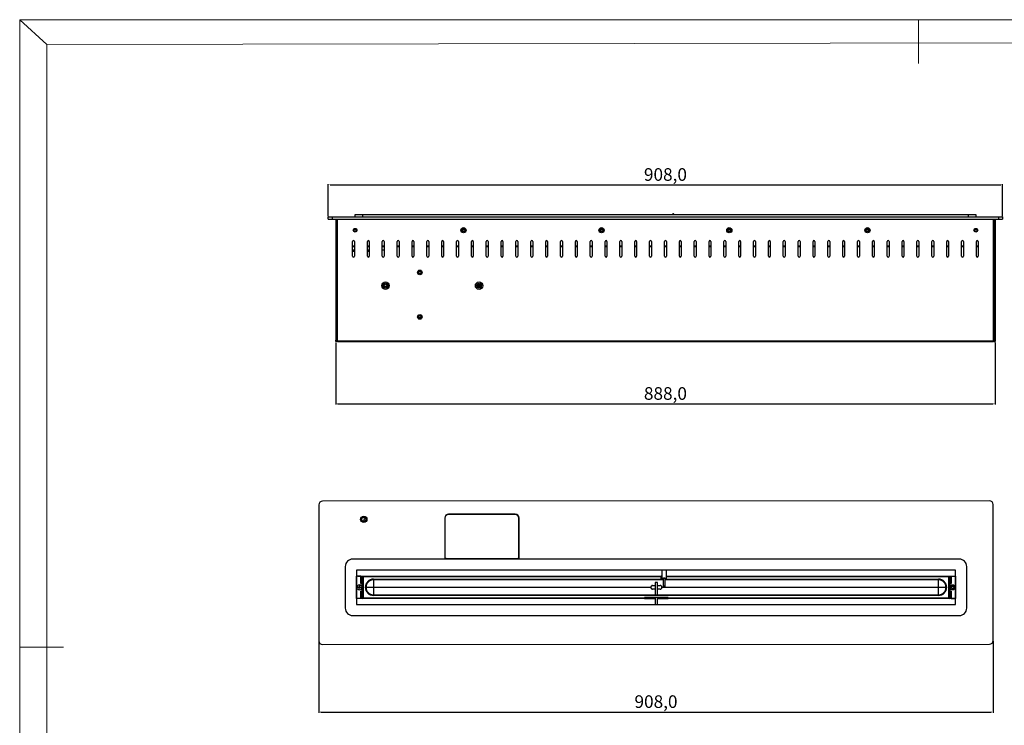
# Model space of a CAD drawing. Units: millimetres. Extents: x 2605 to 5026, y 1181 to 2875.
# Drawn here: x 2605 to 3931, y 1924 to 2875 of the extents above; entities that cross this region are included whole.
import ezdxf

# ---------------------------------------------------------------- set-up
doc = ezdxf.new("R2010")
doc.units = ezdxf.units.MM
doc.styles.get("Standard").update_dxf_attribs({"font": 'arial.ttf'})
doc.dimstyles.new('ISO-25', dxfattribs={"dimtxt": 2.5, "dimasz": 2.5, "dimexe": 1.25, "dimexo": 0.625, "dimtad": 1, "dimtxsty": 'Standard', "dimcen": 2.5, "dimadec": 0, "dimazin": 0, "dimtfac": 1, "dimtmove": 0, "dimatfit": 3, "dimfxl": 1, "dimarcsym": 0})

# ---------------------------------------------------------------- blocks, each defined once
blk = doc.blocks.new('*D7')
at = {"color": 0, "lineweight": -2, "transparency": 16777216}
for p, q in [((3020.8, 2610.3), (3020.8, 2653.5)), ((3023.3, 2652.5), (3926.3, 2652.5)), ((3928.8, 2610.3), (3928.8, 2653.5))]:
    blk.add_line(p, q, dxfattribs=at)
at = {"color": 0, "transparency": 16777216}
for points in [[(3023.3, 2652.9), (3023.3, 2652.1), (3020.8, 2652.5)], [(3926.3, 2652.9), (3926.3, 2652.1), (3928.8, 2652.5)]]:
    blk.add_solid(points, dxfattribs=at)
at = {"layer": 'Defpoints', "color": 0, "transparency": 16777216}
for p in [(3928.8, 2652.5), (3020.8, 2609.3), (3928.8, 2609.3)]:
    blk.add_point(p, dxfattribs=at)
at = {"color": 0, "transparency": 16777216, "insert": (3474.8, 2664.2), "char_height": 17, "attachment_point": 5}
blk.add_mtext('908,0', dxfattribs=at)
blk = doc.blocks.new('*D8')
at = {"color": 0, "lineweight": -2, "transparency": 16777216}
for p, q in [((3030.8, 2440.3), (3030.8, 2356.5)), ((3918.8, 2440.3), (3918.8, 2356.5)), ((3033.3, 2357.5), (3916.3, 2357.5))]:
    blk.add_line(p, q, dxfattribs=at)
at = {"color": 0, "transparency": 16777216}
for points in [[(3033.3, 2357.9), (3033.3, 2357.1), (3030.8, 2357.5)], [(3916.3, 2357.9), (3916.3, 2357.1), (3918.8, 2357.5)]]:
    blk.add_solid(points, dxfattribs=at)
at = {"layer": 'Defpoints', "color": 0, "transparency": 16777216}
for p in [(3030.8, 2441.3), (3918.8, 2441.3), (3918.8, 2357.5)]:
    blk.add_point(p, dxfattribs=at)
at = {"color": 0, "transparency": 16777216, "insert": (3474.8, 2369.2), "char_height": 17, "attachment_point": 5}
blk.add_mtext('888,0', dxfattribs=at)
blk = doc.blocks.new('*D9')
at = {"color": 0, "lineweight": -2, "transparency": 16777216}
for p, q in [((3008.1, 2037.3), (3008.1, 1941.3)), ((3916.1, 2037.8), (3916.1, 1941.3)), ((3010.6, 1942.3), (3913.6, 1942.3))]:
    blk.add_line(p, q, dxfattribs=at)
at = {"color": 0, "transparency": 16777216}
for points in [[(3010.6, 1942.7), (3010.6, 1941.9), (3008.1, 1942.3)], [(3913.6, 1942.7), (3913.6, 1941.9), (3916.1, 1942.3)]]:
    blk.add_solid(points, dxfattribs=at)
at = {"layer": 'Defpoints', "color": 0, "transparency": 16777216}
for p in [(3008.1, 2038.3), (3916.1, 2038.8), (3916.1, 1942.3)]:
    blk.add_point(p, dxfattribs=at)
at = {"color": 0, "transparency": 16777216, "insert": (3462.1, 1954.1), "char_height": 17, "attachment_point": 5}
blk.add_mtext('908,0', dxfattribs=at)

msp = doc.modelspace()

# ---------------------------------------------------------------- linework, layer by layer
at = {"color": 7, "linetype": 'Continuous', "lineweight": 0}
for p, q in [((5025.68, 2874.96), (2605.2, 2874.96)), ((2605.2, 2874.96), (2605.2, 1180.62)), ((2641.91, 2841.74), (2605.2, 2874.96)), ((3815.44, 2874.96), (3815.44, 2815.92)), ((4996.16, 2845.44), (2641.91, 2841.74)), ((2641.91, 2841.74), (2641.91, 1211.35)), ((2605.2, 2029.52), (2664.23, 2029.52))]:
    msp.add_line(p, q, dxfattribs=at)
at = {"color": 7, "linetype": 'Continuous', "lineweight": 25}
for p, q in [((3056.82, 2609.32), (3056.82, 2612.32)), ((3056.82, 2612.32), (3892.79, 2612.32)), ((3066.82, 2612.32), (3066.82, 2609.32)), ((3882.79, 2609.32), (3882.79, 2612.32)), ((3892.79, 2612.32), (3892.79, 2609.32)), ((3020.82, 2609.32), (3928.79, 2609.32)), ((3020.82, 2606.32), (3020.82, 2609.32)), ((3020.82, 2606.32), (3928.79, 2606.32)), ((3025.82, 2609.32), (3025.82, 2606.32)), ((3030.82, 2606.32), (3030.82, 2443.32)), ((3032.02, 2606.32), (3032.02, 2443.32)), ((3033.22, 2442.52), (3033.22, 2606.32)), ((3916.39, 2442.52), (3916.39, 2606.32)), ((3917.59, 2606.32), (3917.59, 2443.32)), ((3918.79, 2606.32), (3918.79, 2443.32)), ((3923.79, 2606.32), (3923.79, 2609.32)), ((3928.79, 2609.32), (3928.79, 2606.32)), ((3055.52, 2590.32), (3058.14, 2590.32)), ((3201.52, 2590.32), (3204.14, 2590.32)), ((3201.83, 2590.32), (3201.53, 2590.31)), ((3387.52, 2590.32), (3390.14, 2590.32)), ((3559.49, 2590.32), (3562.11, 2590.32)), ((3745.49, 2590.32), (3748.11, 2590.32)), ((3748.1, 2590.31), (3747.8, 2590.32)), ((3891.49, 2590.32), (3894.11, 2590.32)), ((3053.54, 2556.32), (3053.54, 2576.32)), ((3056.04, 2576.32), (3056.04, 2556.32)), ((3073.54, 2556.32), (3073.54, 2576.32)), ((3076.04, 2576.32), (3076.04, 2556.32)), ((3093.54, 2556.32), (3093.54, 2576.32)), ((3096.04, 2576.32), (3096.04, 2556.32)), ((3113.54, 2556.32), (3113.54, 2576.32)), ((3116.04, 2576.32), (3116.04, 2556.32)), ((3133.54, 2556.32), (3133.54, 2576.32)), ((3136.04, 2576.32), (3136.04, 2556.32)), ((3153.54, 2556.32), (3153.54, 2576.32)), ((3156.04, 2576.32), (3156.04, 2556.32)), ((3173.54, 2556.32), (3173.54, 2576.32)), ((3176.04, 2576.32), (3176.04, 2556.32)), ((3193.54, 2556.32), (3193.54, 2576.32)), ((3196.04, 2576.32), (3196.04, 2556.32)), ((3213.54, 2556.32), (3213.54, 2576.32)), ((3216.04, 2576.32), (3216.04, 2556.32)), ((3233.54, 2556.32), (3233.54, 2576.32)), ((3236.04, 2576.32), (3236.04, 2556.32)), ((3253.54, 2556.32), (3253.54, 2576.32)), ((3256.04, 2576.32), (3256.04, 2556.32)), ((3273.54, 2556.32), (3273.54, 2576.32)), ((3276.04, 2576.32), (3276.04, 2556.32)), ((3293.54, 2556.32), (3293.54, 2576.32)), ((3296.04, 2576.32), (3296.04, 2556.32)), ((3313.54, 2556.32), (3313.54, 2576.32)), ((3316.04, 2576.32), (3316.04, 2556.32)), ((3333.54, 2556.32), (3333.54, 2576.32)), ((3336.04, 2576.32), (3336.04, 2556.32)), ((3353.54, 2556.32), (3353.54, 2576.32)), ((3356.04, 2576.32), (3356.04, 2556.32)), ((3373.54, 2556.32), (3373.54, 2576.32)), ((3376.04, 2576.32), (3376.04, 2556.32)), ((3393.54, 2556.32), (3393.54, 2576.32)), ((3396.04, 2576.32), (3396.04, 2556.32)), ((3413.54, 2556.32), (3413.54, 2576.32)), ((3416.04, 2576.32), (3416.04, 2556.32)), ((3433.54, 2556.32), (3433.54, 2576.32)), ((3436.04, 2576.32), (3436.04, 2556.32)), ((3453.54, 2556.32), (3453.54, 2576.32)), ((3456.04, 2576.32), (3456.04, 2556.32)), ((3473.54, 2556.32), (3473.54, 2576.32)), ((3476.04, 2576.32), (3476.04, 2556.32)), ((3493.54, 2556.32), (3493.54, 2576.32)), ((3496.04, 2576.32), (3496.04, 2556.32)), ((3513.54, 2556.32), (3513.54, 2576.32)), ((3516.04, 2576.32), (3516.04, 2556.32)), ((3533.54, 2556.32), (3533.54, 2576.32)), ((3536.04, 2576.32), (3536.04, 2556.32)), ((3553.54, 2556.32), (3553.54, 2576.32)), ((3556.04, 2576.32), (3556.04, 2556.32)), ((3573.54, 2556.32), (3573.54, 2576.32)), ((3576.04, 2576.32), (3576.04, 2556.32)), ((3593.54, 2556.32), (3593.54, 2576.32)), ((3596.04, 2576.32), (3596.04, 2556.32)), ((3613.54, 2556.32), (3613.54, 2576.32)), ((3616.04, 2576.32), (3616.04, 2556.32)), ((3633.54, 2556.32), (3633.54, 2576.32)), ((3636.04, 2576.32), (3636.04, 2556.32)), ((3653.54, 2556.32), (3653.54, 2576.32)), ((3656.04, 2576.32), (3656.04, 2556.32)), ((3673.54, 2556.32), (3673.54, 2576.32)), ((3676.04, 2576.32), (3676.04, 2556.32)), ((3693.54, 2556.32), (3693.54, 2576.32)), ((3696.04, 2576.32), (3696.04, 2556.32)), ((3713.54, 2556.32), (3713.54, 2576.32)), ((3716.04, 2576.32), (3716.04, 2556.32)), ((3733.54, 2556.32), (3733.54, 2576.32)), ((3736.04, 2576.32), (3736.04, 2556.32)), ((3753.54, 2556.32), (3753.54, 2576.32)), ((3756.04, 2576.32), (3756.04, 2556.32)), ((3773.54, 2556.32), (3773.54, 2576.32)), ((3776.04, 2576.32), (3776.04, 2556.32)), ((3793.54, 2556.32), (3793.54, 2576.32)), ((3796.04, 2576.32), (3796.04, 2556.32)), ((3813.54, 2556.32), (3813.54, 2576.32)), ((3816.04, 2576.32), (3816.04, 2556.32)), ((3833.54, 2556.32), (3833.54, 2576.32)), ((3836.04, 2576.32), (3836.04, 2556.32)), ((3853.54, 2556.32), (3853.54, 2576.32)), ((3856.04, 2576.32), (3856.04, 2556.32)), ((3873.54, 2556.32), (3873.54, 2576.32)), ((3876.04, 2576.32), (3876.04, 2556.32)), ((3893.54, 2556.32), (3893.54, 2576.32)), ((3896.04, 2576.32), (3896.04, 2556.32)), ((3053.54, 2569.32), (3056.04, 2569.32)), ((3056.04, 2564.64), (3053.54, 2564.64)), ((3053.54, 2564.53), (3056.04, 2564.53)), ((3073.54, 2569.32), (3076.04, 2569.32)), ((3076.04, 2564.64), (3073.54, 2564.64)), ((3073.54, 2564.53), (3076.04, 2564.53)), ((3093.54, 2569.32), (3096.04, 2569.32)), ((3096.04, 2564.64), (3093.54, 2564.64)), ((3113.54, 2569.18), (3114.66, 2569.32)), ((3113.54, 2569.32), (3116.04, 2569.32)), ((3133.54, 2569.32), (3136.04, 2569.32)), ((3153.54, 2569.32), (3156.04, 2569.32)), ((3173.54, 2569.32), (3176.04, 2569.32)), ((3193.54, 2569.32), (3196.04, 2569.32)), ((3213.54, 2569.32), (3216.04, 2569.32)), ((3233.54, 2569.32), (3236.04, 2569.32)), ((3253.54, 2569.32), (3256.04, 2569.32)), ((3273.54, 2569.32), (3276.04, 2569.32)), ((3293.54, 2569.32), (3296.04, 2569.32)), ((3313.54, 2569.32), (3316.04, 2569.32)), ((3333.54, 2569.32), (3336.04, 2569.32)), ((3353.54, 2569.32), (3356.04, 2569.32)), ((3373.54, 2569.32), (3376.04, 2569.32)), ((3393.54, 2569.32), (3396.04, 2569.32)), ((3413.54, 2569.32), (3416.04, 2569.32)), ((3433.54, 2569.32), (3436.04, 2569.32)), ((3453.54, 2569.32), (3456.04, 2569.32)), ((3473.54, 2569.32), (3476.04, 2569.32)), ((3493.54, 2569.32), (3496.04, 2569.32)), ((3513.54, 2569.32), (3516.04, 2569.32)), ((3533.54, 2569.32), (3536.04, 2569.32)), ((3553.54, 2569.32), (3556.04, 2569.32)), ((3573.54, 2569.32), (3576.04, 2569.32)), ((3593.54, 2569.32), (3596.04, 2569.32)), ((3613.54, 2569.32), (3616.04, 2569.32)), ((3633.54, 2569.32), (3636.04, 2569.32)), ((3653.54, 2569.32), (3656.04, 2569.32)), ((3673.54, 2569.32), (3676.04, 2569.32)), ((3693.54, 2569.32), (3696.04, 2569.32)), ((3713.54, 2569.32), (3716.04, 2569.32)), ((3733.54, 2569.32), (3736.04, 2569.32)), ((3753.54, 2569.32), (3756.04, 2569.32)), ((3773.54, 2569.32), (3776.04, 2569.32)), ((3793.54, 2569.32), (3796.04, 2569.32)), ((3813.54, 2569.32), (3816.04, 2569.32)), ((3833.54, 2569.32), (3836.04, 2569.32)), ((3853.54, 2569.32), (3856.04, 2569.32)), ((3873.54, 2569.32), (3876.04, 2569.32)), ((3893.54, 2569.32), (3896.04, 2569.32)), ((3142.53, 2533.63), (3145.53, 2533.63)), ((3222.47, 2516.43), (3222.19, 2516.43)), ((3145.07, 2473.12), (3142.99, 2473.12)), ((3030.82, 2443.32), (3032.02, 2443.32)), ((3030.82, 2441.32), (3030.82, 2443.32)), ((3032.02, 2441.32), (3030.82, 2441.32)), ((3032.02, 2443.32), (3032.02, 2441.32)), ((3032.02, 2442.52), (3917.59, 2442.52)), ((3033.22, 2442.52), (3032.02, 2442.52)), ((3033.22, 2442.52), (3033.22, 2441.32)), ((3033.22, 2441.32), (3916.39, 2441.32)), ((3916.39, 2442.52), (3916.39, 2441.32)), ((3917.59, 2443.32), (3918.79, 2443.32)), ((3917.59, 2441.32), (3917.59, 2443.32)), ((3918.79, 2443.32), (3918.79, 2441.32)), ((3008.11, 2221.31), (3008.11, 2038.31)), ((3911.09, 2226.76), (3013.11, 2226.31)), ((3916.09, 2038.76), (3916.09, 2221.76)), ((3177.61, 2203.76), (3177.61, 2148.26)), ((3177.86, 2203.51), (3177.86, 2149.01)), ((3272.61, 2208.76), (3182.61, 2208.76)), ((3272.36, 2208.51), (3182.86, 2208.51)), ((3277.36, 2149.01), (3277.36, 2203.51)), ((3277.61, 2148.26), (3277.61, 2203.76)), ((3277.36, 2182.76), (3277.61, 2182.76)), ((3277.61, 2181.37), (3277.36, 2181.51)), ((3277.61, 2180.96), (3277.36, 2181.42)), ((3870.59, 2148.26), (3053.61, 2148.26)), ((3179.36, 2149.01), (3177.86, 2149.01)), ((3177.86, 2148.26), (3177.86, 2149.01)), ((3177.86, 2149.01), (3277.36, 2149.01)), ((3179.36, 2148.26), (3179.36, 2149.01)), ((3255.61, 2149.01), (3255.61, 2148.26)), ((3277.36, 2149.01), (3275.86, 2149.01)), ((3275.86, 2148.26), (3275.86, 2149.01)), ((3277.36, 2148.26), (3277.36, 2149.01)), ((3043.61, 2138.26), (3043.61, 2082.26)), ((3880.59, 2082.26), (3880.59, 2138.26)), ((3865.59, 2133.26), (3058.61, 2133.26)), ((3058.61, 2133.26), (3058.61, 2087.26)), ((3058.91, 2095.26), (3058.91, 2125.26)), ((3064.61, 2125.26), (3058.91, 2125.26)), ((3060.58, 2125.26), (3469.08, 2125.26)), ((3064.61, 2116.26), (3064.61, 2125.26)), ((3064.61, 2125.26), (3066.61, 2125.26)), ((3066.61, 2095.26), (3066.61, 2125.26)), ((3066.61, 2125.26), (3067.61, 2124.26)), ((3067.61, 2124.26), (3067.61, 2096.26)), ((3469.08, 2124.26), (3067.61, 2124.26)), ((3469.08, 2125.26), (3469.08, 2124.26)), ((3470.08, 2125.26), (3469.08, 2125.26)), ((3469.08, 2121.26), (3469.08, 2124.26)), ((3470.08, 2133.26), (3470.08, 2121.71)), ((3471.58, 2121.71), (3471.58, 2111.74)), ((3474.58, 2111.74), (3474.58, 2121.71)), ((3476.08, 2125.26), (3476.08, 2133.26)), ((3476.08, 2125.26), (3864.58, 2125.26)), ((3476.08, 2124.26), (3476.08, 2125.26)), ((3476.08, 2121.26), (3476.08, 2124.26)), ((3857.59, 2124.26), (3476.08, 2124.26)), ((3856.59, 2124.26), (3857.59, 2125.26)), ((3856.59, 2096.26), (3856.59, 2124.26)), ((3857.59, 2125.26), (3859.59, 2125.26)), ((3857.59, 2125.26), (3857.59, 2095.26)), ((3859.59, 2125.26), (3859.59, 2116.26)), ((3859.59, 2125.26), (3865.29, 2125.26)), ((3865.29, 2125.26), (3865.29, 2095.26)), ((3865.59, 2087.26), (3865.59, 2133.26)), ((3058.61, 2115.96), (3058.91, 2115.96)), ((3060.06, 2111.03), (3059.97, 2110.62)), ((3060.09, 2110.69), (3059.97, 2110.62)), ((3059.97, 2110.62), (3062.42, 2110.1)), ((3060.13, 2110.91), (3060.06, 2111.03)), ((3062.5, 2110.51), (3060.06, 2111.03)), ((3060.13, 2110.91), (3060.09, 2110.69)), ((3060.09, 2110.69), (3062.53, 2110.18)), ((3062.58, 2110.39), (3060.13, 2110.91)), ((3062.42, 2110.1), (3061.9, 2107.66)), ((3062.53, 2110.18), (3062.01, 2107.73)), ((3062.23, 2107.69), (3062.75, 2110.13)), ((3062.31, 2107.57), (3062.82, 2110.02)), ((3062.53, 2110.18), (3062.42, 2110.1)), ((3063.02, 2112.96), (3062.5, 2110.51)), ((3062.58, 2110.39), (3062.5, 2110.51)), ((3063.09, 2112.84), (3062.58, 2110.39)), ((3062.75, 2110.13), (3062.82, 2110.02)), ((3062.75, 2110.13), (3065.2, 2109.61)), ((3062.8, 2110.35), (3063.31, 2112.8)), ((3062.8, 2110.35), (3062.91, 2110.42)), ((3065.24, 2109.83), (3062.8, 2110.35)), ((3062.82, 2110.02), (3065.27, 2109.5)), ((3062.91, 2110.42), (3063.43, 2112.87)), ((3065.36, 2109.91), (3062.91, 2110.42)), ((3063.09, 2112.84), (3063.02, 2112.96)), ((3063.43, 2112.87), (3063.02, 2112.96)), ((3063.31, 2112.8), (3063.09, 2112.84)), ((3063.31, 2112.8), (3063.43, 2112.87)), ((3064.51, 2116.26), (3064.61, 2116.26)), ((3064.51, 2115.26), (3064.51, 2116.26)), ((3064.51, 2115.96), (3065.61, 2115.96)), ((3066.51, 2115.26), (3064.51, 2115.26)), ((3066.61, 2116.26), (3064.61, 2116.26)), ((3065.2, 2109.61), (3065.24, 2109.83)), ((3065.2, 2109.61), (3065.27, 2109.5)), ((3065.24, 2109.83), (3065.36, 2109.91)), ((3065.27, 2109.5), (3065.36, 2109.91)), ((3065.61, 2115.96), (3065.61, 2115.26)), ((3066.51, 2105.26), (3066.51, 2115.26)), ((3070.61, 2110.26), (3071.61, 2110.26)), ((3071.61, 2110.26), (3081.61, 2110.26)), ((3075.58, 2110.26), (3455.08, 2110.26)), ((3081.61, 2121.26), (3469.08, 2121.26)), ((3081.61, 2121.26), (3081.61, 2120.26)), ((3469.08, 2120.26), (3081.61, 2120.26)), ((3081.61, 2120.26), (3081.61, 2110.26)), ((3081.61, 2110.26), (3081.61, 2100.26)), ((3457.58, 2112.76), (3461.08, 2112.76)), ((3461.08, 2116.76), (3461.08, 2100.26)), ((3464.08, 2116.76), (3461.08, 2116.76)), ((3464.08, 2100.26), (3464.08, 2116.76)), ((3464.08, 2112.76), (3467.58, 2112.76)), ((3469.08, 2121.26), (3469.08, 2120.26)), ((3471.58, 2120.26), (3469.08, 2120.26)), ((3470.08, 2110.26), (3849.58, 2110.26)), ((3476.08, 2120.26), (3474.58, 2120.26)), ((3476.08, 2121.26), (3842.59, 2121.26)), ((3476.08, 2120.26), (3476.08, 2121.26)), ((3842.59, 2120.26), (3476.08, 2120.26)), ((3842.59, 2121.26), (3842.59, 2120.26)), ((3842.59, 2110.26), (3842.59, 2120.26)), ((3842.59, 2100.26), (3842.59, 2110.26)), ((3842.59, 2110.26), (3852.59, 2110.26)), ((3853.59, 2110.26), (3852.59, 2110.26)), ((3859.59, 2116.26), (3857.59, 2116.26)), ((3857.69, 2115.26), (3857.69, 2105.26)), ((3859.69, 2115.26), (3857.69, 2115.26)), ((3858.59, 2115.26), (3858.59, 2116.06)), ((3858.59, 2116.06), (3859.69, 2116.06)), ((3859.59, 2116.26), (3859.69, 2116.26)), ((3859.69, 2116.26), (3859.69, 2115.26)), ((3865.29, 2116.06), (3865.59, 2116.06)), ((3058.91, 2104.46), (3058.61, 2104.46)), ((3064.61, 2095.26), (3058.91, 2095.26)), ((3446.58, 2095.26), (3060.58, 2095.26)), ((3062.01, 2107.73), (3061.9, 2107.66)), ((3061.9, 2107.66), (3062.31, 2107.57)), ((3062.01, 2107.73), (3062.23, 2107.69)), ((3062.23, 2107.69), (3062.31, 2107.57)), ((3064.51, 2104.26), (3064.51, 2105.26)), ((3064.51, 2105.26), (3066.51, 2105.26)), ((3065.61, 2104.46), (3064.51, 2104.46)), ((3064.61, 2104.26), (3064.51, 2104.26)), ((3064.61, 2095.26), (3064.61, 2104.26)), ((3064.61, 2104.26), (3066.61, 2104.26)), ((3066.61, 2095.26), (3064.61, 2095.26)), ((3065.61, 2105.26), (3065.61, 2104.46)), ((3066.61, 2095.26), (3067.61, 2096.26)), ((3067.61, 2096.26), (3446.58, 2096.26)), ((3081.61, 2099.26), (3081.61, 2100.26)), ((3081.61, 2100.26), (3842.59, 2100.26)), ((3842.59, 2099.26), (3081.61, 2099.26)), ((3478.58, 2096.76), (3446.58, 2096.76)), ((3446.58, 2096.76), (3446.58, 2096.26)), ((3446.58, 2096.26), (3446.58, 2095.26)), ((3446.58, 2095.26), (3456.58, 2095.26)), ((3456.58, 2096.76), (3456.58, 2095.26)), ((3456.58, 2095.26), (3461.08, 2095.26)), ((3461.08, 2107.76), (3457.58, 2107.76)), ((3461.08, 2096.76), (3461.08, 2087.26)), ((3467.58, 2107.76), (3464.08, 2107.76)), ((3464.08, 2087.26), (3464.08, 2096.76)), ((3464.08, 2095.26), (3468.58, 2095.26)), ((3468.58, 2096.76), (3468.58, 2095.26)), ((3468.58, 2095.26), (3478.58, 2095.26)), ((3478.58, 2096.76), (3478.58, 2096.26)), ((3478.58, 2096.26), (3857.59, 2096.26)), ((3478.58, 2095.26), (3478.58, 2096.26)), ((3864.58, 2095.26), (3478.58, 2095.26)), ((3842.59, 2099.26), (3842.59, 2100.26)), ((3856.59, 2096.26), (3857.59, 2095.26)), ((3857.59, 2104.26), (3859.59, 2104.26)), ((3859.59, 2095.26), (3857.59, 2095.26)), ((3857.69, 2105.26), (3859.69, 2105.26)), ((3858.59, 2104.56), (3858.59, 2105.26)), ((3859.69, 2104.56), (3858.59, 2104.56)), ((3859.59, 2104.26), (3859.59, 2095.26)), ((3859.69, 2104.26), (3859.59, 2104.26)), ((3859.59, 2095.26), (3865.29, 2095.26)), ((3859.69, 2105.26), (3859.69, 2104.26)), ((3865.59, 2104.56), (3865.29, 2104.56)), ((3058.61, 2087.26), (3865.59, 2087.26)), ((3053.61, 2072.26), (3870.59, 2072.26)), ((3013.11, 2033.31), (3911.09, 2033.76))]:
    msp.add_line(p, q, dxfattribs=at)
at = {"color": 8, "linetype": 'Continuous', "lineweight": 25}
for p, q in [((3053.54, 2570.52), (3056.04, 2570.52)), ((3053.54, 2563.32), (3056.04, 2563.32)), ((3073.54, 2570.52), (3076.04, 2570.52)), ((3073.54, 2563.32), (3076.04, 2563.32)), ((3093.54, 2570.52), (3096.04, 2570.52)), ((3113.54, 2570.52), (3116.04, 2570.52)), ((3133.54, 2570.52), (3136.04, 2570.52)), ((3153.54, 2570.52), (3156.04, 2570.52)), ((3173.54, 2570.52), (3176.04, 2570.52)), ((3193.54, 2570.52), (3196.04, 2570.52)), ((3213.54, 2570.52), (3216.04, 2570.52)), ((3233.54, 2570.52), (3236.04, 2570.52)), ((3253.54, 2570.52), (3256.04, 2570.52)), ((3273.54, 2570.52), (3276.04, 2570.52)), ((3293.54, 2570.52), (3296.04, 2570.52)), ((3313.54, 2570.52), (3316.04, 2570.52)), ((3333.54, 2570.52), (3336.04, 2570.52)), ((3353.54, 2570.52), (3356.04, 2570.52)), ((3373.54, 2570.52), (3376.04, 2570.52)), ((3393.54, 2570.52), (3396.04, 2570.52)), ((3413.54, 2570.52), (3416.04, 2570.52)), ((3433.54, 2570.52), (3436.04, 2570.52)), ((3453.54, 2570.52), (3456.04, 2570.52)), ((3473.54, 2570.52), (3476.04, 2570.52)), ((3493.54, 2570.52), (3496.04, 2570.52)), ((3513.54, 2570.52), (3516.04, 2570.52)), ((3533.54, 2570.52), (3536.04, 2570.52)), ((3553.54, 2570.52), (3556.04, 2570.52)), ((3573.54, 2570.52), (3576.04, 2570.52)), ((3593.54, 2570.52), (3596.04, 2570.52)), ((3613.54, 2570.52), (3616.04, 2570.52)), ((3633.54, 2570.52), (3636.04, 2570.52)), ((3653.54, 2570.52), (3656.04, 2570.52)), ((3673.54, 2570.52), (3676.04, 2570.52)), ((3693.54, 2570.52), (3696.04, 2570.52)), ((3713.54, 2570.52), (3716.04, 2570.52)), ((3733.54, 2570.52), (3736.04, 2570.52)), ((3753.54, 2570.52), (3756.04, 2570.52)), ((3773.54, 2570.52), (3776.04, 2570.52)), ((3793.54, 2570.52), (3796.04, 2570.52)), ((3813.54, 2570.52), (3816.04, 2570.52)), ((3833.54, 2570.52), (3836.04, 2570.52)), ((3853.54, 2570.52), (3856.04, 2570.52)), ((3873.54, 2570.52), (3876.04, 2570.52)), ((3893.54, 2570.52), (3896.04, 2570.52)), ((3145.08, 2473.13), (3142.98, 2473.13))]:
    msp.add_line(p, q, dxfattribs=at)
msp.add_line((3917.59, 2441.32), (3918.79, 2441.32))
at = {"color": 7, "linetype": 'Continuous', "lineweight": 25, "flags": 128}
for points in [[(3068.56, 2200.46), (3068.73, 2199.6), (3069.06, 2199.05)], [(3470.08, 2121.71), (3470.26, 2122.14), (3470.78, 2122.52), (3471.58, 2122.8), (3472.56, 2122.96), (3473.6, 2122.96), (3474.58, 2122.8), (3475.38, 2122.52), (3475.9, 2122.14), (3476.08, 2121.71), (3475.9, 2121.27), (3475.38, 2120.89), (3474.58, 2120.61)], [(3474.58, 2121.71), (3474.47, 2121.95), (3474.14, 2122.15), (3473.65, 2122.29), (3473.08, 2122.34), (3472.51, 2122.29), (3472.02, 2122.15), (3471.7, 2121.95), (3471.58, 2121.71)], [(3473.58, 2110.83), (3473.54, 2110.91), (3473.43, 2110.98), (3473.27, 2111.03), (3473.08, 2111.04), (3472.89, 2111.03), (3472.73, 2110.98), (3472.62, 2110.91), (3472.58, 2110.83), (3472.62, 2110.75), (3472.73, 2110.68), (3472.89, 2110.64), (3473.08, 2110.62), (3473.27, 2110.64), (3473.43, 2110.68), (3473.54, 2110.75), (3473.58, 2110.83)]]:
    msp.add_lwpolyline(points, dxfattribs=at)
at = {"color": 8, "linetype": 'Continuous', "lineweight": 25, "flags": 128}
msp.add_lwpolyline([(3471.58, 2111.74), (3471.58, 2111.74), (3471.7, 2111.98), (3472.02, 2112.19), (3472.51, 2112.32), (3473.08, 2112.37), (3473.65, 2112.32), (3474.14, 2112.19), (3474.47, 2111.98), (3474.58, 2111.74)], dxfattribs=at)
at = {"color": 7, "linetype": 'Continuous', "lineweight": 25}
for centre, radius in [((3056.83, 2591.32), 2.5), ((3056.83, 2591.32), 1.65), ((3202.83, 2591.32), 3.5), ((3202.83, 2591.32), 2.5), ((3202.83, 2591.32), 1.65), ((3388.83, 2591.32), 3.5), ((3388.83, 2591.32), 2.5), ((3388.83, 2591.32), 1.65), ((3560.8, 2591.32), 3.5), ((3560.8, 2591.32), 2.5), ((3560.8, 2591.32), 1.65), ((3746.8, 2591.32), 3.5), ((3746.8, 2591.32), 2.5), ((3746.8, 2591.32), 1.65), ((3892.8, 2591.32), 2.5), ((3892.8, 2591.32), 1.65), ((3144.03, 2534.53), 3.1), ((3144.03, 2534.53), 2.1), ((3144.03, 2534.53), 1.75), ((3097.81, 2516.59), 5), ((3097.81, 2516.59), 3.3), ((3223.83, 2516.59), 5), ((3223.83, 2516.59), 3.3), ((3097.81, 2516.59), 2.1), ((3097.81, 2516.59), 1.65), ((3223.83, 2516.59), 2.1), ((3223.83, 2516.59), 1.65), ((3144.03, 2474.53), 3.1), ((3144.03, 2474.53), 2.1), ((3144.03, 2474.53), 1.75), ((3068.61, 2201.76), 4.25), ((3068.61, 2201.76), 2.75), ((3062.66, 2110.26), 3.6), ((3861.54, 2110.26), 3.45), ((3861.54, 2110.26), 2.25), ((3861.54, 2110.31), 1.65)]:
    msp.add_circle(centre, radius, dxfattribs=at)
at = {"color": 8, "linetype": 'Continuous', "lineweight": 25}
msp.add_arc((3485.29, 2612.13), 0.513, 21.18952, 158.81048, dxfattribs=at)
at = {"color": 7, "linetype": 'Continuous', "lineweight": 25}
for centre, radius, start, end in [((3054.79, 2576.32), 1.25, 0, 180), ((3074.79, 2576.32), 1.25, 0, 180), ((3094.79, 2576.32), 1.25, 0, 180), ((3114.79, 2576.32), 1.25, 0, 180), ((3134.79, 2576.32), 1.25, 0, 180), ((3154.79, 2576.32), 1.25, 0, 180), ((3174.79, 2576.32), 1.25, 0, 180), ((3194.79, 2576.32), 1.25, 0, 180), ((3214.79, 2576.32), 1.25, 0, 180), ((3234.79, 2576.32), 1.25, 0, 180), ((3254.79, 2576.32), 1.25, 0, 180), ((3274.79, 2576.32), 1.25, 0, 180), ((3294.79, 2576.32), 1.25, 0, 180), ((3314.79, 2576.32), 1.25, 0, 180), ((3334.79, 2576.32), 1.25, 0, 180), ((3354.79, 2576.32), 1.25, 0, 180), ((3374.79, 2576.32), 1.25, 0, 180), ((3394.79, 2576.32), 1.25, 0, 180), ((3414.79, 2576.32), 1.25, 0, 180), ((3434.79, 2576.32), 1.25, 0, 180), ((3454.79, 2576.32), 1.25, 0, 180), ((3474.79, 2576.32), 1.25, 0, 180), ((3494.79, 2576.32), 1.25, 0, 180), ((3514.79, 2576.32), 1.25, 0, 180), ((3534.79, 2576.32), 1.25, 0, 180), ((3554.79, 2576.32), 1.25, 0, 180), ((3574.79, 2576.32), 1.25, 0, 180), ((3594.79, 2576.32), 1.25, 0, 180), ((3614.79, 2576.32), 1.25, 0, 180), ((3634.79, 2576.32), 1.25, 0, 180), ((3654.79, 2576.32), 1.25, 0, 180), ((3674.79, 2576.32), 1.25, 0, 180), ((3694.79, 2576.32), 1.25, 0, 180), ((3714.79, 2576.32), 1.25, 0, 180), ((3734.79, 2576.32), 1.25, 0, 180), ((3754.79, 2576.32), 1.25, 0, 180), ((3774.79, 2576.32), 1.25, 0, 180), ((3794.79, 2576.32), 1.25, 0, 180), ((3814.79, 2576.32), 1.25, 0, 180), ((3834.79, 2576.32), 1.25, 0, 180), ((3854.79, 2576.32), 1.25, 0, 180), ((3874.79, 2576.32), 1.25, 0, 180), ((3894.79, 2576.32), 1.25, 0, 180), ((3054.79, 2556.32), 1.25, 180, 0), ((3074.79, 2556.32), 1.25, 180, 0), ((3094.79, 2556.32), 1.25, 180, 0), ((3114.79, 2556.32), 1.25, 180, 0), ((3134.79, 2556.32), 1.25, 180, 0), ((3154.79, 2556.32), 1.25, 180, 0), ((3174.79, 2556.32), 1.25, 180, 0), ((3194.79, 2556.32), 1.25, 180, 0), ((3214.79, 2556.32), 1.25, 180, 0), ((3234.79, 2556.32), 1.25, 180, 0), ((3254.79, 2556.32), 1.25, 180, 0), ((3274.79, 2556.32), 1.25, 180, 0), ((3294.79, 2556.32), 1.25, 180, 0), ((3314.79, 2556.32), 1.25, 180, 0), ((3334.79, 2556.32), 1.25, 180, 0), ((3354.79, 2556.32), 1.25, 180, 0), ((3374.79, 2556.32), 1.25, 180, 0), ((3394.79, 2556.32), 1.25, 180, 0), ((3414.79, 2556.32), 1.25, 180, 0), ((3434.79, 2556.32), 1.25, 180, 0), ((3454.79, 2556.32), 1.25, 180, 0), ((3474.79, 2556.32), 1.25, 180, 0), ((3494.79, 2556.32), 1.25, 180, 0), ((3514.79, 2556.32), 1.25, 180, 0), ((3534.79, 2556.32), 1.25, 180, 0), ((3554.79, 2556.32), 1.25, 180, 0), ((3574.79, 2556.32), 1.25, 180, 0), ((3594.79, 2556.32), 1.25, 180, 0), ((3614.79, 2556.32), 1.25, 180, 0), ((3634.79, 2556.32), 1.25, 180, 0), ((3654.79, 2556.32), 1.25, 180, 0), ((3674.79, 2556.32), 1.25, 180, 0), ((3694.79, 2556.32), 1.25, 180, 0), ((3714.79, 2556.32), 1.25, 180, 0), ((3734.79, 2556.32), 1.25, 180, 0), ((3754.79, 2556.32), 1.25, 180, 0), ((3774.79, 2556.32), 1.25, 180, 0), ((3794.79, 2556.32), 1.25, 180, 0), ((3814.79, 2556.32), 1.25, 180, 0), ((3834.79, 2556.32), 1.25, 180, 0), ((3854.79, 2556.32), 1.25, 180, 0), ((3874.79, 2556.32), 1.25, 180, 0), ((3894.79, 2556.32), 1.25, 180, 0), ((3222.47, 2518.43), 2, 270, 351.23074), ((3013.11, 2221.31), 5, 90, 180), ((3911.09, 2221.76), 5, 0, 90), ((3070.81, 2200.46), 2.25, 79.9361, 180), ((3182.61, 2203.76), 5, 90, 180), ((3182.86, 2203.51), 5, 90, 180), ((3272.36, 2203.51), 5, 0, 90), ((3272.61, 2203.76), 5, 0, 90), ((3053.61, 2138.26), 10, 90, 180), ((3870.59, 2138.26), 10, 0, 90), ((3471.63, 2122.25), 1.64, 199.35386, 268.23816), ((3081.61, 2110.26), 11, 90, 180), ((3081.61, 2110.26), 11, 180, 270), ((3081.61, 2110.26), 10, 90, 180), ((3081.61, 2110.26), 10, 180, 270), ((3457.58, 2110.26), 2.5, 90, 180), ((3457.58, 2110.26), 2.5, 180, 270), ((3467.58, 2110.26), 2.5, 0, 90), ((3467.58, 2110.26), 2.5, 270, 0), ((3842.59, 2110.26), 11, 0, 90), ((3842.59, 2110.26), 10, 0, 90), ((3842.59, 2110.26), 11, 270, 0), ((3842.59, 2110.26), 10, 270, 0), ((3053.61, 2082.26), 10, 180, 270), ((3870.59, 2082.26), 10, 270, 0), ((3013.11, 2038.31), 5, 180, 270), ((3911.09, 2038.76), 5, 270, 0)]:
    msp.add_arc(centre, radius, start, end, dxfattribs=at)
for points, knots in [([(3486.67, 2612.32), (3486.6, 2612.46), (3486.44, 2612.76), (3486.02, 2613.07), (3485.49, 2613.24), (3484.91, 2613.21), (3484.4, 2612.97), (3484.05, 2612.64), (3483.96, 2612.4), (3483.93, 2612.32)], [0, 0, 0, 0, 0.1350174, 0.2872786, 0.4437629, 0.6065595, 0.7751726, 0.927185, 1, 1, 1, 1]), ([(3471.58, 2111.74), (3471.6, 2111.6), (3471.62, 2111.35), (3471.82, 2111.05), (3472.04, 2110.84), (3472.3, 2110.68), (3472.59, 2110.59), (3472.93, 2110.54), (3473.29, 2110.54), (3473.63, 2110.61), (3473.97, 2110.77), (3474.26, 2110.98), (3474.46, 2111.25), (3474.56, 2111.51), (3474.58, 2111.66), (3474.58, 2111.74)], [0, 0, 0, 0, 0.0974415, 0.1810679, 0.2504228, 0.3066108, 0.3916928, 0.4665397, 0.537485, 0.6305166, 0.6973833, 0.7807608, 0.8817023, 0.9388785, 1, 1, 1, 1])]:
    msp.add_open_spline(points, degree=3, knots=knots, dxfattribs=at)
for points in [[(3032.02, 2442.59), (3032.04, 2442.58), (3032.08, 2442.57), (3032.36, 2442.56), (3032.75, 2442.54), (3033.07, 2442.53), (3033.22, 2442.52)], [(3033.22, 2441.32), (3033.07, 2441.34), (3032.75, 2441.37), (3032.36, 2441.65), (3032.08, 2442.05), (3032.04, 2442.36), (3032.02, 2442.52)], [(3916.39, 2442.52), (3916.54, 2442.53), (3916.86, 2442.54), (3917.25, 2442.56), (3917.53, 2442.57), (3917.57, 2442.58), (3917.59, 2442.59)], [(3917.59, 2442.52), (3917.57, 2442.36), (3917.53, 2442.05), (3917.25, 2441.65), (3916.86, 2441.37), (3916.54, 2441.34), (3916.39, 2441.32)]]:
    msp.add_open_spline(points, degree=3, dxfattribs=at)

# ---------------------------------------------------------------- dimensions: what is measured, and where the dimension line sits
for base, p1, p2, picture, middle in [((3928.79, 2652.48), (3020.82, 2609.32), (3928.79, 2609.32), '*D7', (3474.8, 2664.22)), ((3918.79, 2357.48), (3030.82, 2441.32), (3918.79, 2441.32), '*D8', (3474.8, 2369.22)), ((3916.09, 1942.32), (3008.11, 2038.31), (3916.09, 2038.76), '*D9', (3462.1, 1954.06))]:
    dim = msp.add_linear_dim(base=base, p1=p1, p2=p2, dimstyle='ISO-25', override={"dimtxt": 17, "dimexe": 1, "dimexo": 1, "dimgap": 1.524, "dimtih": 1, "dimtoh": 1, "dimdec": 1, "dimzin": 0, "dimadec": 1, "dimtdec": 1, "dimtzin": 0})
    dim.commit()
    dim.dimension.update_dxf_attribs({"geometry": picture, "text_midpoint": middle})

doc.saveas('drawing.dxf')
